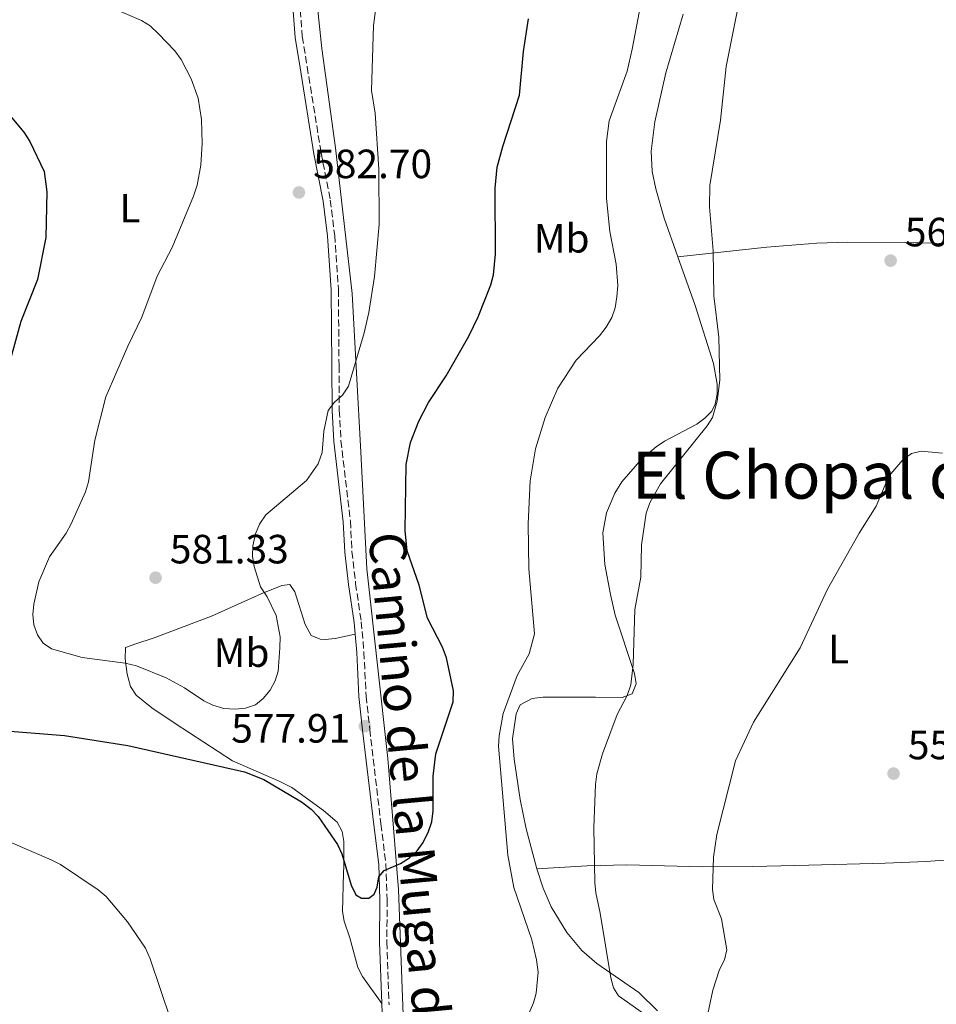
# Model space of a CAD drawing. Units: metres. Extents: x 607592 to 611045, y 4720014 to 4722379.
# Drawn here: x 607937 to 608162, y 4720931 to 4721172 of the extents above; entities that cross this region are included whole.
import ezdxf
from ezdxf.enums import TextEntityAlignment as Align

# ---------------------------------------------------------------- set-up
doc = ezdxf.new("R2010")
doc.units = ezdxf.units.M
doc.header["$MEASUREMENT"] = 0
doc.linetypes.add('DGN Style 3', pattern=[2.435890702152634, 1.739921930109024, -0.6959687720436097])
for name, color, linetype, lineweight in [('Camino', 7, 'DGN Style 3', 0), ('Cota de punto acotado terreno', 7, 'Continuous', 0), ('Curva de nivel directora', 30, 'Continuous', 30), ('Curva de nivel intermedia', 30, 'Continuous', 0), ('Etiqueta de uso rústico', 92, 'Continuous', 0), ('Fuente-manantial-naciente', 7, 'Continuous', 0), ('Límite de municipio', 7, 'Continuous', 0), ('Línea de cambio de uso (parcela vista)', 92, 'Continuous', 0), ('Margen derecho', 7, 'Continuous', 0), ('Punto acotado terreno (símbolo)', 7, 'Continuous', 0), ('Texto de Área (paraje) menor', 7, 'Continuous', 0)]:
    doc.layers.add(name, color=color, linetype=linetype, lineweight=lineweight)
doc.styles.add('Style-Arial', font='arial.ttf')

# ---------------------------------------------------------------- blocks, each defined once
blk = doc.blocks.new('5PATER')
at = {"layer": 'Fuente-manantial-naciente', "linetype": 'Continuous', "lineweight": 0}
h = blk.add_hatch(color=51, dxfattribs=at)
edge = h.paths.add_edge_path()
edge.add_ellipse((0, 0), major_axis=(-0.1095731443231308, -0.1110710700762829), ratio=0.9994222409660317, start_angle=0, end_angle=360)

msp = doc.modelspace()

# ---------------------------------------------------------------- linework, layer by layer
at = {"layer": 'Camino', "color": 7, "linetype": 'DGN Style 3', "lineweight": 0}
msp.add_polyline3d([(608004.5899999987, 4721194.080000001, 584.6799999999931), (608006.4999999999, 4721168.170000001, 582.9499999999971), (608007.7100000012, 4721160.780000002, 582.5399999999937), (608011.1199999999, 4721139.720000002, 582.2899999999936), (608013.3799999974, 4721128.100000001, 582.3999999999943), (608014.4499999981, 4721119.460000002, 582.0700000000071), (608015.36, 4721106.180000001, 581.529999999999), (608015.5199999987, 4721087.490000002, 580.3200000000071), (608015.5799999969, 4721076.600000001, 580.1000000000058), (608015.9799999992, 4721069.120000001, 579.8999999999943), (608018.3099999982, 4721049.440000001, 578.7899999999936), (608018.6700000003, 4721041.960000001, 578.3999999999943), (608019.579999998, 4721034.130000001, 577.9199999999984), (608020.9699999981, 4721024.779999999, 578.3500000000058), (608021.6200000008, 4721017.310000001, 578.679999999993), (608022.1700000007, 4721006.550000002, 578.3800000000048), (608023.0500000012, 4720998.390000001, 578.1100000000007), (608025.8000000005, 4720975.200000001, 576.279999999999), (608027.010000002, 4720965.400000001, 575.0700000000071), (608027.3200000006, 4720956.619999999, 574.3099999999977), (608027.2399999978, 4720946.230000001, 573.979999999996), (608027.7899999977, 4720930.900000001, 572.6699999999984)], dxfattribs=at)
at = {"layer": 'Curva de nivel directora', "color": 30, "linetype": 'Continuous', "lineweight": 30, "elevation": 575.0000000000001, "flags": 128}
for points in [[(608036.1799999987, 4720970.699999999), (608037.4799999994, 4720973.37), (608038.2300000006, 4720975.750000001), (608038.5900000003, 4720978.390000001), (608038.5700000002, 4720986.890000001), (608039.2499999997, 4720992.36), (608043.5199999989, 4721005.100000001), (608043.539999999, 4721007.820000002), (608041.8400000002, 4721015.939999999), (608040.8999999992, 4721018.500000001), (608037.1799999998, 4721025.640000002), (608035.1900000006, 4721033.77), (608032.2299999989, 4721042.130000001), (608031.6900000003, 4721047.12), (608031.9499999996, 4721063.340000001), (608033.0299999992, 4721068.670000002), (608035.0399999986, 4721073.900000002), (608037.41, 4721078.510000001), (608041.7899999989, 4721085.050000001), (608047.35, 4721094.750000002), (608049.6299999999, 4721099.470000003), (608052.73, 4721107.350000001), (608053.3699999994, 4721109.780000002), (608053.8599999989, 4721114.850000001), (608053.7800000005, 4721131.04), (608054.2999999991, 4721136.189999999), (608055.6499999992, 4721141.25), (608059.7699999987, 4721153.810000001), (608060.7299999997, 4721164.529999999), (608061.9300000002, 4721172.54)], [(607932.8199999993, 4721151.180000001), (607938.2699999987, 4721144.770000001), (607939.7300000006, 4721142.439999999), (607943.2099999984, 4721135.130000004), (607943.85, 4721130.15), (607943.650000001, 4721118.960000001), (607941.5599999988, 4721108.630000002), (607937.5399999999, 4721098.37), (607934.6599999989, 4721087.99)], [(607931.7399999996, 4720998.220000001), (607948.1900000006, 4720996.870000001), (607963.7499999997, 4720994.470000003), (607992.3099999987, 4720987.940000001), (607997.1199999988, 4720986.07), (608006.35, 4720980.660000001), (608008.659999999, 4720978.850000001), (608010.38, 4720977.029999999), (608015.1599999989, 4720970.140000001), (608016.2299999995, 4720967.880000001), (608018.4899999994, 4720960.2), (608019.6499999993, 4720957.86), (608021.0199999996, 4720956.99), (608022.8500000001, 4720957.010000001), (608024.1599999999, 4720958.01), (608024.8799999997, 4720959.710000001), (608025.2999999998, 4720962.240000002), (608026.5699999996, 4720963.83), (608030.5500000003, 4720965.520000001), (608032.7699999998, 4720966.939999999), (608034.6299999995, 4720968.609999999), (608036.1799999987, 4720970.699999999)]]:
    msp.add_lwpolyline(points, dxfattribs=at)
at = {"layer": 'Curva de nivel intermedia', "color": 30, "linetype": 'Continuous', "lineweight": 0, "flags": 128}
for points, elevation in [([(607952.6299999997, 4721178.380000001), (607967.1100000015, 4721172.140000001), (607969.2400000015, 4721170.819999999), (607971.28, 4721168.819999998), (607975.2899999999, 4721164.659999999), (607976.7800000008, 4721162.539999999), (607979.2900000009, 4721157.830000001), (607980.9900000019, 4721153.13), (607981.7899999998, 4721147.849999999), (607981.9400000018, 4721141.970000001), (607981.6600000003, 4721136.689999998), (607980.7200000014, 4721131.739999999), (607979.860000001, 4721129.089999998), (607974.6200000016, 4721116.470000001), (607970.9100000013, 4721109.460000001), (607967.1400000005, 4721099.41), (607963.7100000017, 4721092.329999999), (607958.3700000019, 4721079.880000001), (607955.6300000015, 4721069.310000001), (607954.0600000002, 4721059.09), (607953.3800000007, 4721056.57), (607949.8500000014, 4721048.74), (607948.6300000009, 4721046.449999999), (607944.5700000018, 4721040.649999999), (607941.9200000009, 4721034.58), (607940.6800000004, 4721029.09), (607940.4500000002, 4721026.55), (607940.6600000003, 4721024.02), (607941.6000000013, 4721021.580000001), (607943.0000000005, 4721019.509999999)], 580.0000000000001), ([(608083.2300000013, 4721101.71), (608083.6500000015, 4721104.380000001), (608083.8300000003, 4721107.199999999), (608083.4700000006, 4721112.439999999), (608081.9400000017, 4721120.449999999), (608081.0499999998, 4721128.529999999), (608081.1200000013, 4721142.48), (608081.7500000016, 4721147.550000001), (608086.1399999993, 4721159.71), (608087.3600000018, 4721165.109999998), (608089.8300000018, 4721178.019999999)], 570.0000000000001), ([(607943.0000000005, 4721019.509999999), (607945.0099999999, 4721018.159999998), (607952.5400000003, 4721016.04), (607963.0700000002, 4721014.640000001), (607965.9000000021, 4721013.99), (607973.1500000008, 4721010.98), (607977.6700000004, 4721008.560000001), (607982.350000001, 4721005.349999999), (607984.6100000006, 4721004.300000001), (607987.2500000005, 4721003.519999999), (607990.0399999999, 4721003.33), (607992.5700000002, 4721003.579999999), (607995.0199999999, 4721004.41), (607996.9100000008, 4721005.930000001), (607998.6100000017, 4721008), (607999.8800000014, 4721010.289999999), (608000.6300000001, 4721012.680000001), (608000.97, 4721018.369999999), (608001.0900000007, 4721021.050000001), (608000.1100000016, 4721026.259999999), (607997.8800000009, 4721030.899999999), (607996.2800000005, 4721033.3), (607994.7200000003, 4721038.310000001), (607994.2900000013, 4721040.84), (607994.3700000016, 4721043.34), (607995.0100000009, 4721046.279999999), (607996.0200000012, 4721048.710000001), (607997.5700000002, 4721050.929999999), (608007.51, 4721059.390000001), (608010.4400000004, 4721063.449999998), (608011.4100000005, 4721066.220000001), (608011.8300000007, 4721071.51), (608012.85, 4721076.57), (608014.3699999999, 4721078.609999999), (608016.3300000001, 4721080.319999999), (608017.85, 4721082.539999999), (608021.6900000002, 4721095.569999999), (608022.820000001, 4721100.59), (608024.2000000002, 4721109.42), (608025.3600000002, 4721122.099999999), (608025.2700000008, 4721135.710000001), (608024.4000000014, 4721149.42), (608023.5000000006, 4721154.960000001), (608023.9800000011, 4721170.929999999), (608024.7200000009, 4721176.4)], 580.0000000000001), ([(608090.3900000006, 4720928.609999998), (608084.0200000004, 4720933.099999999), (608082.780000002, 4720935.059999999), (608082.1100000015, 4720937.470000001), (608079.5499999999, 4720953.350000001), (608078.4800000016, 4720958.289999999), (608078.2600000004, 4720960.849999999), (608077.9400000006, 4720974.349999999), (608078.3800000009, 4720984.850000001), (608078.7300000018, 4720987.489999999), (608080.130000001, 4720992.390000001), (608083.7300000021, 4721002.029999999), (608086.1300000004, 4721006.699999999), (608087.04, 4721009.289999999), (608087.600000001, 4721014.279999998), (608088.0599999992, 4721027.740000002), (608089.480000001, 4721035.689999999), (608089.6700000009, 4721043.590000001), (608090.8300000009, 4721051.349999999), (608091.7000000004, 4721053.890000001), (608094.290000001, 4721058.57), (608105.7999999999, 4721072.789999999), (608107.0499999993, 4721074.829999999), (608108.1800000004, 4721078.849999999), (608108.8399999997, 4721083.980000001), (608108.640000001, 4721094.52), (608107.4000000004, 4721104.640000001), (608107.2100000003, 4721115.689999999), (608106.3099999996, 4721126.42), (608106.4400000013, 4721131.689999998), (608109.0200000008, 4721147.699999998), (608110.390000001, 4721160.819999999), (608113.5600000005, 4721176.4)], 565.0000000000001), ([(608060.9900000013, 4720926.330000001), (608063.1799999995, 4720931.349999999), (608063.8400000011, 4720933.760000001), (608064.3200000017, 4720938.899999999), (608063.9300000005, 4720941.880000001), (608062.7700000005, 4720946.779999998), (608058.3400000003, 4720959.669999998), (608056.920000001, 4720967.560000001), (608054.5899999997, 4720994.300000001), (608054.7400000016, 4720996.789999999), (608055.7300000018, 4721002.3), (608059.1600000006, 4721011.609999999), (608062.0900000009, 4721016.9), (608063.440000001, 4721021.769999999), (608062.0599999997, 4721037.759999999), (608061.8800000009, 4721048.74), (608062.4100000006, 4721059.289999999), (608063.7000000003, 4721067.17), (608066.0400000005, 4721074.850000001), (608069.1600000008, 4721082.029999999), (608073.6300000012, 4721088.869999998), (608079.3700000012, 4721094.81), (608081.0000000006, 4721096.96), (608082.3600000017, 4721099.369999999), (608083.2300000013, 4721101.71)], 570.0000000000001), ([(608163.4299999997, 4721066.069999999), (608158.2599999997, 4721066.539999999), (608155.8900000004, 4721066), (608153.72, 4721064.449999999), (608150.3300000015, 4721060.449999998), (608147.1600000019, 4721053.109999998), (608143, 4721046.499999999), (608135.2900000009, 4721032.71), (608128.5899999999, 4721018.390000002), (608117.0899999999, 4721000.17), (608112.7400000001, 4720990.680000001), (608108.1600000003, 4720972.619999999), (608107.320000002, 4720967.029999999), (608107.0400000005, 4720959.149999999), (608107.4000000004, 4720956.67), (608109.250000001, 4720951.939999999), (608110.5800000011, 4720944.34), (608110.0100000009, 4720941.900000001), (608108.8200000019, 4720939.519999999), (608107.1600000011, 4720934.470000002), (608104.4800000011, 4720921.739999999)], 560), ([(607934.8700000012, 4720970.779999999), (607944.9200000005, 4720966.390000001), (607947.2100000016, 4720965.240000002), (607956.5000000009, 4720959.080000001), (607958.4600000012, 4720957.429999999), (607963.6200000001, 4720951.210000001), (607968.1100000006, 4720944.739999999), (607969.1900000002, 4720942.180000001), (607974.2900000007, 4720927.089999998)], 570.0000000000001)]:
    msp.add_lwpolyline(points, dxfattribs=dict(at, elevation=elevation))
at = {"layer": 'Límite de municipio', "color": 7, "linetype": 'Continuous', "lineweight": 0}
msp.add_polyline3d([(608007.9600000009, 4721197.25, 584.26), (608011.3399999999, 4721165.27, 582.03), (608014.6700000018, 4721140.91, 581.6900000000002), (608018.75, 4721105.220000001, 580.88), (608020.870000001, 4721066.33, 578.38), (608022.3099999987, 4721037.720000001, 577.35), (608027.4400000013, 4720991.279999999, 576.99), (608030.0599999987, 4720959.17, 574.27), (608031.4299999997, 4720924, 572.11)], dxfattribs=at)
at = {"layer": 'Línea de cambio de uso (parcela vista)', "color": 92, "linetype": 'Continuous', "lineweight": 0}
for points in [[(608098.5800000001, 4721114.199999999, 565.7899999999936), (608095.2100000001, 4721123.640000001, 565.9499999999971), (608093.1500000004, 4721130.850000001, 566.6300000000047), (608092.2999999998, 4721135.140000001, 566.9100000000036), (608092, 4721140.109999999, 566.529999999999), (608092.9000000004, 4721147.33, 565.8399999999965), (608095.6500000004, 4721159.26, 566.9100000000036), (608099.8700000001, 4721173.689999999, 566.820000000007)], [(608164.6100000005, 4721117.460000001, 561.2599999999948), (608154.1500000004, 4721117.699999999, 560.6399999999994), (608140.25, 4721117.789999999, 560.3800000000047), (608132.6399999997, 4721117.57, 560.8399999999965), (608120.4299999997, 4721116.600000001, 563.4499999999971), (608098.5800000001, 4721114.199999999, 565.7899999999936)], [(608063.9800000006, 4720964.24, 568.7400000000052), (608061.3799999999, 4720974, 569.9900000000052), (608059.9000000004, 4720981.210000001, 570.029999999999), (608058.4100000003, 4720991.07, 569.1900000000023), (608058.0300000003, 4720996.09, 569.0500000000029), (608058.9000000004, 4721002.220000001, 569.0399999999936), (608059.9100000003, 4721004.380000001, 568.25), (608062.8899999997, 4721005.960000001, 567.4100000000036), (608065.4600000001, 4721006.289999999, 566.9100000000036), (608078.4199999999, 4721006.310000001, 564.8999999999943), (608084.9500000002, 4721006.199999999, 564.7700000000041), (608087.3799999999, 4721007.08, 564.7700000000041), (608088.3300000001, 4721009.550000001, 564.7700000000041), (608087.9199999999, 4721012.060000001, 564.7700000000041), (608083.2199999997, 4721026.350000001, 564.7700000000041), (608082.0300000003, 4721031.430000001, 564.9700000000012), (608080.6900000004, 4721038.83, 565.6100000000006), (608080.1500000004, 4721046.58, 565.8399999999965), (608081.0899999999, 4721051.439999999, 565.8399999999965), (608083.1500000004, 4721056.24, 565.8399999999965), (608084.8499999996, 4721059.050000001, 565.8399999999965), (608089.7400000002, 4721064.710000001, 565.8399999999965), (608093.2400000002, 4721067.630000001, 565.8399999999965), (608095.3300000001, 4721068.99, 565.9700000000012), (608103.2199999997, 4721073.180000001, 566.9100000000036), (608105.2300000006, 4721074.67, 566.3099999999977), (608106.9100000003, 4721076.380000001, 565.2400000000052), (608107.7599999999, 4721078.09, 564.7700000000041), (608108.2000000002, 4721080.52, 564.6900000000023), (608108.2100000001, 4721083.029999999, 564.6399999999994), (608107.3099999996, 4721088.100000001, 564.679999999993), (608102.8300000001, 4721102.289999999, 565.5899999999965), (608098.5800000001, 4721114.199999999, 565.7899999999936)], [(608019.4500000002, 4721021.74, 578.4799999999959), (608014.5899999999, 4721020.619999999, 579.0099999999948), (608012.0899999999, 4721020.439999999, 579.0099999999948), (608010.9299999997, 4721020.51, 579.0099999999948), (608008.7000000002, 4721021.42, 579.0099999999948), (608007.2400000002, 4721024.130000001, 579.0099999999948), (608004.6600000003, 4721032.130000001, 580.0800000000017), (608003.4900000002, 4721033.91, 579.5399999999936), (608001.4900000002, 4721033.680000001, 580.0800000000017), (607996.4199999999, 4721031.619999999, 580.6100000000006), (607984.2199999997, 4721026.130000001, 579.5399999999936), (607970.2100000001, 4721020.859999999, 580.6000000000058), (607965.4299999997, 4721019.279999999, 580.6100000000006), (607963.1900000004, 4721018.430000001, 579.6399999999994), (607963.0599999996, 4721015.66, 579.1600000000036), (607963.5800000001, 4721011.92, 578.7700000000041), (607964.3899999997, 4721008.880000001, 578.4799999999959), (607965.8200000003, 4721006.77, 578.0800000000017), (607969.5999999996, 4721003.66, 576.9700000000012), (607975.3300000001, 4720999.859999999, 576.25), (607989.3600000005, 4720990.699999999, 576.3399999999965), (608000.8300000001, 4720985.720000001, 575.9400000000023), (608003.9100000003, 4720984.100000001, 575.8099999999977), (608011.7000000002, 4720978.52, 575.2700000000041), (608015.0300000003, 4720975.609999999, 575.2700000000041), (608016.2699999996, 4720973.369999999, 575.0500000000029), (608016.7100000001, 4720970.92, 574.7599999999948), (608016.7100000001, 4720964.810000001, 574.7400000000052), (608016.6500000004, 4720963.230000001, 574.1999999999971), (608016.3799999999, 4720953.76, 574.1999999999971), (608016.7800000003, 4720951.350000001, 574.1999999999971), (608018.1699999999, 4720947.33, 574.1999999999971), (608020.1100000005, 4720940.01, 573.9400000000023), (608021.25, 4720937.82, 573.6900000000023), (608026, 4720931.16, 572.6999999999971)], [(608209.0599999996, 4720969.92, 561.8600000000006), (608195.7599999999, 4720968.41, 561.7700000000041), (608179.1900000004, 4720967.480000001, 559.1900000000023), (608159.4199999999, 4720966, 557.0599999999977), (608149.4299999997, 4720965.630000001, 556.8399999999965), (608130.6600000003, 4720965.100000001, 557.429999999993), (608116.9500000002, 4720964.77, 558.3399999999965), (608104.5599999996, 4720964.730000001, 560.0099999999948), (608086.0899999999, 4720965.199999999, 564.070000000007), (608076.3799999999, 4720964.949999999, 565.5599999999977), (608063.9800000006, 4720964.24, 568.7400000000052)], [(608093.5999999996, 4720929.4, 563.1499999999943), (608089.04, 4720933.92, 563.8999999999943), (608078.7300000006, 4720940.980000001, 564.279999999999), (608075.0199999996, 4720944.180000001, 564.679999999993), (608071.4000000004, 4720948.619999999, 565.5800000000017), (608067.5300000003, 4720954.91, 567.0399999999936), (608065.5700000003, 4720959.449999999, 567.929999999993), (608063.9800000006, 4720964.24, 568.7400000000052)]]:
    msp.add_polyline3d(points, dxfattribs=at)
at = {"layer": 'Margen derecho', "color": 7, "linetype": 'Continuous', "lineweight": 0}
for points in [[(608007.7499999992, 4721289.180000001, 589.1999999999971), (608006.4999999999, 4721283.510000001, 589.0700000000071), (608005.3099999984, 4721276.160000001, 588.229999999996), (608003.2499999999, 4721266.880000001, 587.8699999999953), (608002.5700000003, 4721261.770000001, 587.5200000000041), (608001.949999999, 4721237.810000002, 586.6900000000024), (608002.91, 4721211.300000001, 585.8200000000071), (608002.8099999973, 4721194.020000001, 584.6799999999931), (608004.7299999995, 4721167.960000001, 582.9499999999971), (608005.9499999976, 4721160.49, 582.5399999999937), (608009.3699999999, 4721139.41, 582.2899999999936), (608011.6200000006, 4721127.820000002, 582.3999999999943), (608012.6800000002, 4721119.290000002, 582.0700000000071), (608013.5799999986, 4721106.11, 581.529999999999), (608013.7499999985, 4721087.480000001, 580.3200000000071), (608013.8099999988, 4721076.550000001, 580.1000000000058), (608014.2100000011, 4721068.970000001, 579.8999999999943), (608016.5399999979, 4721049.290000003, 578.7899999999936), (608016.8999999978, 4721041.810000001, 578.3999999999943), (608017.8199999987, 4721033.900000001, 577.9199999999984), (608019.199999998, 4721024.570000002, 578.3500000000058), (608019.4499999982, 4721021.740000002, 578.479999999996)], [(608019.4499999982, 4721021.740000002, 578.479999999996), (608019.8500000006, 4721017.190000001, 578.679999999993), (608020.3899999993, 4721006.41, 578.3800000000048), (608021.2899999977, 4720998.189999999, 578.1100000000007), (608024.0300000003, 4720974.980000001, 576.279999999999), (608025.2399999973, 4720965.260000001, 575.0700000000071), (608025.5399999992, 4720956.590000001, 574.3099999999977), (608025.4699999975, 4720946.199999999, 573.979999999996), (608025.9999999995, 4720931.160000001, 572.6999999999971)], [(608025.9999999995, 4720931.160000001, 572.6999999999971), (608026.899999998, 4720904.439999999, 571.8999999999943)]]:
    msp.add_polyline3d(points, dxfattribs=at)

# ---------------------------------------------------------------- block references
at = {"layer": 'Punto acotado terreno (símbolo)', "color": 7, "linetype": 'Continuous', "lineweight": 0, "xscale": 10, "yscale": 10, "zscale": 10}
for p in [(608005.6799999995, 4721129.980000001, 582.6999999999977), (608150.7299999993, 4721113.270000001, 560.8500000000058), (607970.5399999979, 4721035.560000001, 581.3300000000023), (608021.86, 4720999.180000001, 577.910000000004), (608151.449999999, 4720987.560000001, 557.7700000000041)]:
    msp.add_blockref('5PATER', p, dxfattribs=at)

# ---------------------------------------------------------------- texts
at = {"color": 7, "linetype": 'Continuous', "lineweight": 0, "style": 'Style-Arial'}
msp.add_text('Camino de la Muga de Olcoz', height=9, rotation=275.278, dxfattribs=at).set_placement((608030.1073616948, 4720966.240786767, 577.6199999999953), align=Align.CENTER)
at = {"layer": 'Cota de punto acotado terreno', "color": 7, "linetype": 'Continuous', "lineweight": 0, "style": 'Style-Arial'}
for s, p in [('582.70', (608009.1800000002, 4721133.48, 582.6999999999971)), ('560.85', (608154.2300000001, 4721116.77, 560.8500000000058)), ('581.33', (607974.0399999988, 4721039.060000001, 581.3300000000017)), ('577.91', (607989.0900000005, 4720995.130000001, 577.9100000000036)), ('557.77', (608154.9499999998, 4720991.060000001, 557.7700000000041))]:
    msp.add_text(s, height=7.000000000000002, dxfattribs=at).set_placement(p)
at = {"layer": 'Etiqueta de uso rústico', "color": 92, "linetype": 'Continuous', "lineweight": 0, "style": 'Style-Arial'}
for s, p in [('L', (607964.2814203809, 4721126.140010001, 577.8699999999953)), ('Mb', (608070.1002462435, 4721118.74001, 572.3500000000058)), ('Mb', (607991.630246243, 4721017.210010001, 579.7700000000041)), ('L', (608138.0014203792, 4721018.080010001, 559.4799999999959))]:
    msp.add_text(s, height=7.000000000000002, dxfattribs=at).set_placement(p, align=Align.MIDDLE_CENTER)
at = {"layer": 'Texto de Área (paraje) menor', "color": 7, "linetype": 'Continuous', "lineweight": 0, "style": 'Style-Arial'}
msp.add_text('El Chopal de Zugastia', height=11.5, dxfattribs=at).set_placement((608166.2074598442, 4721060.680010001, 562.7899999999936), align=Align.MIDDLE_CENTER)

doc.saveas('drawing.dxf')
